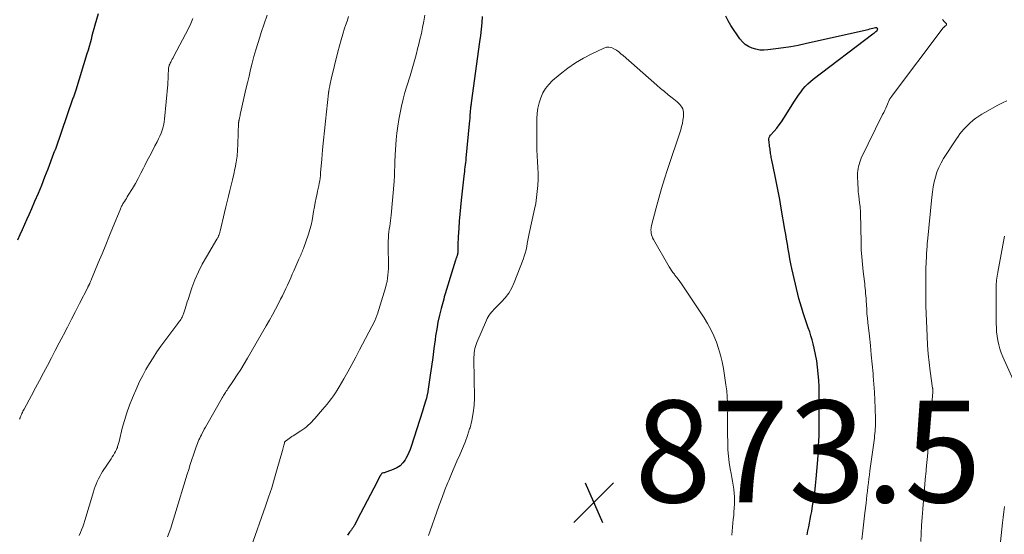
# Model space of a CAD drawing. Units: feet. Extents: x 1970604 to 1975026, y 600000 to 605000.
# Drawn here: x 1971624 to 1971818, y 600220 to 600321 of the extents above; entities that cross this region are included whole.
import ezdxf

# ---------------------------------------------------------------- set-up
doc = ezdxf.new("R2010")
doc.units = ezdxf.units.FT
doc.header["$LTSCALE"] = 100
doc.header["$MEASUREMENT"] = 0
for name, color, linetype, lineweight in [('CONTOUR INDEX', 32, 'Continuous', 25), ('CONTOUR INTERMEDIATE', 40, 'Continuous', 15), ('SPOT ELEVATION', 7, 'Continuous', 15)]:
    doc.layers.add(name, color=color, linetype=linetype, lineweight=lineweight)
doc.styles.add('slant', font='romans.shx', dxfattribs={"oblique": 14.999978})

# ---------------------------------------------------------------- blocks, each defined once
blk = doc.blocks.new('SPOT')
at = {"layer": 'SPOT ELEVATION', "lineweight": 25}
for p, q in [((-3.95, -3.95), (3.86, 3.85)), ((-1.67, 3.81), (1.74, -3.97))]:
    blk.add_line(p, q, dxfattribs=at)

msp = doc.modelspace()

# ---------------------------------------------------------------- linework, layer by layer
at = {"layer": 'CONTOUR INDEX', "flags": 128}
for points, elevation in [([(1971639.67, 600322.51), (1971639.04, 600320.26), (1971638.84, 600319.56), (1971638.65, 600318.86), (1971638.46, 600318.16), (1971638.27, 600317.45), (1971638.08, 600316.75), (1971637.89, 600316.05), (1971637.68, 600315.35), (1971637.47, 600314.66), (1971635.27, 600307.52), (1971635.21, 600307.32), (1971635.14, 600307.12), (1971635.08, 600306.91), (1971635.01, 600306.71), (1971634.94, 600306.51), (1971634.87, 600306.31), (1971634.8, 600306.11), (1971634.73, 600305.91), (1971631.27, 600295.91), (1971631.27, 600295.89), (1971631.26, 600295.87), (1971631.25, 600295.85), (1971631.24, 600295.83), (1971631.2, 600295.74), (1971631.14, 600295.63), (1971631.08, 600295.51), (1971631.07, 600295.49), (1971631.06, 600295.47), (1971631.06, 600295.46), (1971631.05, 600295.44), (1971631.01, 600295.35), (1971630.98, 600295.28), (1971630.96, 600295.22), (1971630.93, 600295.16), (1971630.91, 600295.09), (1971629.77, 600292), (1971629.16, 600290.4), (1971628.53, 600288.8), (1971627.88, 600287.22), (1971627.2, 600285.64), (1971626.58, 600284.2), (1971626.12, 600283.17), (1971625.67, 600282.14), (1971625.21, 600281.11), (1971624.75, 600280.08), (1971624.3, 600279.06), (1971623.85, 600278.02)], 900), ([(1971715.13, 600321.94), (1971715.01, 600320.71), (1971714.89, 600319.48), (1971714.74, 600318.25), (1971714.58, 600317.02), (1971712.96, 600305.03), (1971712.96, 600304.97), (1971712.95, 600304.91), (1971712.94, 600304.86), (1971712.93, 600304.8), (1971712.92, 600304.75), (1971712.91, 600304.69), (1971712.9, 600304.63), (1971712.89, 600304.58), (1971712.87, 600304.5), (1971712.86, 600304.4), (1971712.84, 600304.31), (1971712.83, 600304.21), (1971712.82, 600304.11), (1971712.75, 600303.16), (1971712.7, 600302.59), (1971712.65, 600302.02), (1971712.6, 600301.45), (1971712.54, 600300.88), (1971711.9, 600294.14), (1971711.86, 600293.7), (1971711.81, 600293.26), (1971711.76, 600292.83), (1971711.71, 600292.39), (1971711.66, 600291.95), (1971711.61, 600291.51), (1971711.56, 600291.07), (1971711.51, 600290.63), (1971710.99, 600285.88), (1971710.85, 600284.51), (1971710.73, 600283.14), (1971710.61, 600281.77), (1971710.52, 600280.39), (1971710.4, 600278.69), (1971710.37, 600278.17), (1971710.35, 600277.64), (1971710.34, 600277.12), (1971710.33, 600276.59), (1971710.33, 600275.92), (1971710.32, 600275.73), (1971710.3, 600275.55), (1971710.27, 600275.36), (1971710.23, 600275.18), (1971710.2, 600275.06), (1971710.16, 600274.94), (1971710.12, 600274.82), (1971710.08, 600274.7), (1971710.03, 600274.59), (1971709.98, 600274.48), (1971709.94, 600274.36), (1971709.9, 600274.25), (1971709.86, 600274.13), (1971708.58, 600269.82), (1971708.45, 600269.4), (1971708.32, 600268.98), (1971708.18, 600268.56), (1971708.05, 600268.14), (1971707.91, 600267.72), (1971707.78, 600267.3), (1971707.65, 600266.88), (1971707.54, 600266.45), (1971707.05, 600264.63), (1971706.72, 600263.29), (1971706.42, 600261.94), (1971706.17, 600260.58), (1971705.96, 600259.21), (1971705.87, 600258.47), (1971705.63, 600256.72), (1971705.39, 600254.98), (1971705.13, 600253.24), (1971704.88, 600251.5), (1971704.33, 600247.87), (1971704.31, 600247.74), (1971704.29, 600247.61), (1971704.26, 600247.48), (1971704.23, 600247.35), (1971704.2, 600247.22), (1971704.17, 600247.09), (1971704.14, 600246.96), (1971704.1, 600246.83), (1971703.92, 600246.21), (1971703.8, 600245.78), (1971703.67, 600245.34), (1971703.54, 600244.91), (1971703.4, 600244.47), (1971701.18, 600237.51), (1971700.96, 600236.9), (1971700.72, 600236.31), (1971700.44, 600235.73), (1971700.12, 600235.16), (1971699.96, 600234.89), (1971699.49, 600234.27), (1971698.96, 600233.73), (1971698.33, 600233.3), (1971697.62, 600232.96), (1971696.34, 600232.5), (1971696.2, 600232.45), (1971696.05, 600232.4), (1971695.9, 600232.36), (1971695.75, 600232.32), (1971695.48, 600232.27), (1971695.47, 600232.26), (1971695.45, 600232.25), (1971695.43, 600232.24), (1971695.41, 600232.23), (1971695.35, 600232.19), (1971695.34, 600232.17), (1971695.3, 600232.13), (1971695.23, 600232.03), (1971695.19, 600231.96), (1971695.14, 600231.9), (1971695.11, 600231.83), (1971695.07, 600231.76), (1971693.8, 600229.31), (1971693.15, 600228.06), (1971692.51, 600226.81), (1971691.86, 600225.56), (1971691.2, 600224.32), (1971690.03, 600222.08), (1971689.96, 600221.95), (1971689.89, 600221.83), (1971689.82, 600221.72), (1971689.74, 600221.6), (1971689.66, 600221.48), (1971689.58, 600221.37), (1971689.5, 600221.26), (1971689.41, 600221.14), (1971689.32, 600221.01), (1971689.23, 600220.9), (1971689.15, 600220.78), (1971689.06, 600220.65), (1971688.66, 600220.08)], 880), ([(1971778.93, 600220.16), (1971779.07, 600220.93), (1971779.23, 600221.69), (1971779.39, 600222.45), (1971779.54, 600223.21), (1971779.68, 600223.97), (1971779.82, 600224.74), (1971780.01, 600225.84), (1971780.22, 600227.16), (1971780.41, 600228.48), (1971780.56, 600229.81), (1971780.69, 600231.14), (1971781, 600234.9), (1971781.07, 600235.84), (1971781.13, 600236.77), (1971781.19, 600237.71), (1971781.23, 600238.64), (1971781.26, 600239.58), (1971781.29, 600240.51), (1971781.31, 600241.45), (1971781.31, 600242.39), (1971781.32, 600246.62), (1971781.3, 600247.92), (1971781.27, 600249.21), (1971781.2, 600250.5), (1971781.11, 600251.79), (1971781.1, 600251.85), (1971780.97, 600253.1), (1971780.8, 600254.35), (1971780.57, 600255.59), (1971780.31, 600256.82), (1971780.11, 600257.67), (1971779.9, 600258.47), (1971779.68, 600259.26), (1971779.43, 600260.05), (1971779.16, 600260.82), (1971778.89, 600261.6), (1971778.62, 600262.38), (1971778.35, 600263.16), (1971778.09, 600263.94), (1971778.05, 600264.04), (1971777.79, 600264.88), (1971777.54, 600265.73), (1971777.31, 600266.57), (1971777.11, 600267.43), (1971775.95, 600272.44), (1971775.74, 600273.39), (1971775.55, 600274.35), (1971775.37, 600275.31), (1971775.2, 600276.27), (1971775.05, 600277.24), (1971774.89, 600278.2), (1971774.73, 600279.17), (1971774.56, 600280.13), (1971773.84, 600284.33), (1971773.55, 600285.99), (1971773.24, 600287.65), (1971772.91, 600289.3), (1971772.57, 600290.95), (1971771.99, 600293.72), (1971771.94, 600293.99), (1971771.89, 600294.26), (1971771.84, 600294.53), (1971771.8, 600294.8), (1971771.76, 600295.08), (1971771.72, 600295.35), (1971771.68, 600295.62), (1971771.64, 600295.89), (1971771.55, 600296.52), (1971771.51, 600296.81), (1971771.48, 600297.09), (1971771.45, 600297.38), (1971771.42, 600297.66), (1971771.43, 600297.93), (1971771.49, 600298.19), (1971771.6, 600298.43), (1971771.76, 600298.66), (1971772.44, 600299.42), (1971772.95, 600300.03), (1971773.45, 600300.66), (1971773.91, 600301.3), (1971774.35, 600301.97), (1971776.44, 600305.31), (1971776.83, 600305.91), (1971777.23, 600306.51), (1971777.66, 600307.1), (1971778.09, 600307.68), (1971778.55, 600308.23), (1971779.04, 600308.75), (1971779.57, 600309.23), (1971780.12, 600309.69), (1971791.85, 600318.55), (1971792, 600318.67), (1971792.14, 600318.79), (1971792.29, 600318.9), (1971792.43, 600319.02), (1971792.62, 600319.18), (1971792.67, 600319.23), (1971792.71, 600319.28), (1971792.74, 600319.33), (1971792.77, 600319.39), (1971792.79, 600319.45), (1971792.79, 600319.51), (1971792.77, 600319.56), (1971792.74, 600319.61), (1971792.64, 600319.73), (1971792.62, 600319.74), (1971792.61, 600319.75), (1971792.59, 600319.76), (1971792.56, 600319.77), (1971792.47, 600319.77), (1971792.45, 600319.77), (1971792.43, 600319.77), (1971792.4, 600319.77), (1971792.38, 600319.76), (1971791.81, 600319.61), (1971791.5, 600319.53), (1971791.19, 600319.45), (1971790.87, 600319.38), (1971790.56, 600319.31), (1971778.57, 600316.6), (1971777.14, 600316.3), (1971775.7, 600316.03), (1971774.26, 600315.8), (1971772.81, 600315.6), (1971771.22, 600315.4), (1971770.43, 600315.36), (1971769.65, 600315.38), (1971768.87, 600315.52), (1971768.11, 600315.73), (1971767.4, 600316.05), (1971766.76, 600316.46), (1971766.2, 600316.98), (1971765.71, 600317.59), (1971763.97, 600320.22), (1971763.43, 600321.13), (1971762.94, 600322.06)], 880)]:
    msp.add_lwpolyline(points, dxfattribs=dict(at, elevation=elevation))
at = {"layer": 'CONTOUR INTERMEDIATE', "flags": 128}
for points, elevation in [([(1971658.27, 600321.56), (1971657.85, 600320.59), (1971657.4, 600319.64), (1971654.54, 600314.17), (1971654.39, 600313.88), (1971654.24, 600313.6), (1971654.09, 600313.31), (1971653.93, 600313.03), (1971653.8, 600312.78), (1971653.72, 600312.61), (1971653.65, 600312.44), (1971653.6, 600312.27), (1971653.55, 600312.09), (1971653.52, 600311.91), (1971653.5, 600311.72), (1971653.48, 600311.54), (1971653.47, 600311.36), (1971653.45, 600310.69), (1971653.43, 600310.18), (1971653.4, 600309.66), (1971653.37, 600309.15), (1971653.33, 600308.63), (1971652.72, 600301.78), (1971652.66, 600301.28), (1971652.57, 600300.79), (1971652.45, 600300.3), (1971652.31, 600299.82), (1971652.24, 600299.61), (1971652.03, 600299.04), (1971651.8, 600298.47), (1971651.55, 600297.92), (1971651.28, 600297.37), (1971650.83, 600296.54), (1971650.32, 600295.58), (1971649.82, 600294.62), (1971649.33, 600293.65), (1971648.85, 600292.68), (1971648.6, 600292.18), (1971648.08, 600291.17), (1971647.54, 600290.16), (1971646.98, 600289.17), (1971646.4, 600288.19), (1971645.59, 600286.84), (1971645.4, 600286.54), (1971645.21, 600286.24), (1971645.02, 600285.94), (1971644.83, 600285.64), (1971644.65, 600285.36), (1971644.55, 600285.2), (1971644.45, 600285.04), (1971644.36, 600284.87), (1971644.28, 600284.7), (1971644.2, 600284.53), (1971644.12, 600284.36), (1971644.04, 600284.18), (1971643.97, 600284.01), (1971642.62, 600280.7), (1971641.9, 600278.92), (1971641.17, 600277.14), (1971640.44, 600275.36), (1971639.7, 600273.59), (1971638.35, 600270.34), (1971638.29, 600270.19), (1971638.23, 600270.05), (1971638.17, 600269.9), (1971638.1, 600269.75), (1971638.04, 600269.6), (1971638.01, 600269.53), (1971637.98, 600269.46), (1971637.95, 600269.4), (1971637.92, 600269.33), (1971637.88, 600269.26), (1971637.85, 600269.19), (1971637.81, 600269.13), (1971637.78, 600269.06), (1971637.77, 600269.04), (1971637.73, 600268.97), (1971637.69, 600268.89), (1971637.65, 600268.82), (1971637.62, 600268.74), (1971636, 600265.57), (1971635.22, 600264.03), (1971634.43, 600262.5), (1971633.64, 600260.96), (1971632.84, 600259.43), (1971632.78, 600259.33), (1971632.01, 600257.85), (1971631.24, 600256.37), (1971630.48, 600254.9), (1971629.72, 600253.42), (1971628.95, 600251.94), (1971628.18, 600250.47), (1971627.39, 600249), (1971626.6, 600247.54), (1971625.12, 600244.83), (1971625.01, 600244.62), (1971624.91, 600244.41), (1971624.8, 600244.2), (1971624.7, 600243.98), (1971624.62, 600243.8), (1971624.56, 600243.68), (1971624.51, 600243.55), (1971624.46, 600243.43), (1971624.41, 600243.3), (1971624.39, 600243.25), (1971624.36, 600243.15), (1971624.32, 600243.05), (1971624.28, 600242.95), (1971624.25, 600242.85)], 896), ([(1971672.88, 600322.23), (1971672.29, 600320.53), (1971671.72, 600318.82), (1971671.42, 600317.92), (1971671.01, 600316.66), (1971670.63, 600315.39), (1971670.27, 600314.11), (1971669.93, 600312.83), (1971669.61, 600311.54), (1971669.3, 600310.25), (1971669, 600308.96), (1971668.7, 600307.67), (1971667.64, 600303), (1971667.59, 600302.76), (1971667.54, 600302.51), (1971667.48, 600302.27), (1971667.43, 600302.03), (1971667.36, 600301.67), (1971667.35, 600301.61), (1971667.33, 600301.54), (1971667.32, 600301.47), (1971667.31, 600301.4), (1971667.29, 600301.31), (1971667.28, 600301.29), (1971667.28, 600301.27), (1971667.28, 600301.25), (1971667.28, 600301.23), (1971667.27, 600301.15), (1971667.27, 600301.13), (1971667.26, 600301.11), (1971667.26, 600301.08), (1971667.26, 600301.06), (1971667.13, 600296.88), (1971667.07, 600295.7), (1971666.96, 600294.53), (1971666.79, 600293.37), (1971666.58, 600292.21), (1971666.55, 600292.07), (1971666.32, 600290.99), (1971666.08, 600289.91), (1971665.82, 600288.84), (1971665.55, 600287.77), (1971665.28, 600286.69), (1971665.02, 600285.62), (1971664.76, 600284.55), (1971664.5, 600283.47), (1971663.64, 600279.8), (1971663.6, 600279.64), (1971663.56, 600279.48), (1971663.51, 600279.32), (1971663.46, 600279.17), (1971663.43, 600279.08), (1971663.39, 600278.97), (1971663.34, 600278.86), (1971663.28, 600278.75), (1971663.22, 600278.64), (1971663.16, 600278.54), (1971663.09, 600278.43), (1971663.03, 600278.32), (1971662.97, 600278.22), (1971660.92, 600274.78), (1971660.11, 600273.3), (1971659.35, 600271.8), (1971658.69, 600270.25), (1971658.1, 600268.68), (1971657.33, 600266.41), (1971657.17, 600265.94), (1971657.02, 600265.47), (1971656.87, 600265), (1971656.73, 600264.53), (1971656.56, 600263.94), (1971656.5, 600263.76), (1971656.44, 600263.58), (1971656.38, 600263.41), (1971656.31, 600263.23), (1971656.23, 600263.06), (1971656.15, 600262.9), (1971656.05, 600262.73), (1971655.95, 600262.58), (1971655.89, 600262.48), (1971655.76, 600262.28), (1971655.62, 600262.09), (1971655.48, 600261.89), (1971655.33, 600261.69), (1971652.77, 600258.28), (1971651.98, 600257.19), (1971651.2, 600256.08), (1971650.46, 600254.95), (1971649.74, 600253.81), (1971649.06, 600252.64), (1971648.42, 600251.45), (1971647.82, 600250.24), (1971647.26, 600249.01), (1971646.41, 600247.04), (1971645.83, 600245.59), (1971645.3, 600244.13), (1971644.84, 600242.63), (1971644.42, 600241.13), (1971643.77, 600238.49), (1971643.72, 600238.29), (1971643.67, 600238.09), (1971643.62, 600237.89), (1971643.56, 600237.69), (1971643.5, 600237.5), (1971643.44, 600237.31), (1971643.36, 600237.12), (1971643.27, 600236.93), (1971643.07, 600236.54), (1971642.88, 600236.17), (1971642.67, 600235.8), (1971642.45, 600235.44), (1971642.22, 600235.09), (1971640.54, 600232.57), (1971640.25, 600232.1), (1971639.98, 600231.63), (1971639.73, 600231.14), (1971639.5, 600230.64), (1971639.29, 600230.13), (1971639.1, 600229.62), (1971638.92, 600229.1), (1971638.75, 600228.58), (1971637.04, 600222.94), (1971636.84, 600222.34), (1971636.64, 600221.75), (1971636.42, 600221.16), (1971636.18, 600220.58), (1971635.94, 600220)], 892), ([(1971688.86, 600321.98), (1971688.55, 600321.08), (1971688.25, 600320.18), (1971688.09, 600319.68), (1971687.73, 600318.52), (1971687.38, 600317.36), (1971687.06, 600316.19), (1971686.76, 600315.02), (1971685.45, 600309.64), (1971685.38, 600309.34), (1971685.31, 600309.04), (1971685.24, 600308.73), (1971685.17, 600308.43), (1971685.09, 600308), (1971685.07, 600307.91), (1971685.05, 600307.82), (1971685.04, 600307.72), (1971685.02, 600307.63), (1971685.02, 600307.6), (1971685, 600307.52), (1971684.99, 600307.44), (1971684.98, 600307.35), (1971684.96, 600307.27), (1971684.95, 600307.19), (1971684.94, 600307.1), (1971684.93, 600307.02), (1971684.92, 600306.93), (1971684.3, 600301.41), (1971684.1, 600299.54), (1971683.92, 600297.68), (1971683.75, 600295.81), (1971683.59, 600293.94), (1971683.37, 600291.23), (1971683.32, 600290.72), (1971683.26, 600290.21), (1971683.18, 600289.7), (1971683.09, 600289.2), (1971682.99, 600288.7), (1971682.89, 600288.2), (1971682.78, 600287.69), (1971682.68, 600287.19), (1971682.5, 600286.35), (1971682.32, 600285.45), (1971682.15, 600284.56), (1971681.99, 600283.66), (1971681.84, 600282.76), (1971681.68, 600281.87), (1971681.48, 600280.98), (1971681.23, 600280.11), (1971680.96, 600279.24), (1971679.98, 600276.41), (1971679.88, 600276.14), (1971679.78, 600275.87), (1971679.68, 600275.61), (1971679.57, 600275.35), (1971679.45, 600275.09), (1971679.34, 600274.83), (1971679.23, 600274.57), (1971679.11, 600274.31), (1971678.12, 600272.04), (1971677.81, 600271.33), (1971677.5, 600270.63), (1971677.18, 600269.92), (1971676.86, 600269.21), (1971676.53, 600268.51), (1971676.2, 600267.81), (1971675.86, 600267.12), (1971675.51, 600266.43), (1971675.08, 600265.59), (1971674.51, 600264.48), (1971673.92, 600263.39), (1971673.32, 600262.3), (1971672.7, 600261.22), (1971669, 600254.84), (1971668.35, 600253.74), (1971667.68, 600252.64), (1971666.99, 600251.56), (1971666.28, 600250.49), (1971665.14, 600248.8), (1971664.99, 600248.58), (1971664.84, 600248.36), (1971664.7, 600248.14), (1971664.55, 600247.93), (1971664.41, 600247.71), (1971664.27, 600247.49), (1971664.13, 600247.26), (1971664, 600247.04), (1971661, 600241.76), (1971660.76, 600241.33), (1971660.52, 600240.9), (1971660.29, 600240.46), (1971660.06, 600240.02), (1971659.96, 600239.81), (1971659.79, 600239.48), (1971659.63, 600239.14), (1971659.47, 600238.8), (1971659.32, 600238.46), (1971659.18, 600238.11), (1971659.04, 600237.76), (1971658.91, 600237.41), (1971658.79, 600237.06), (1971658.39, 600235.87), (1971658.07, 600234.92), (1971657.77, 600233.97), (1971657.47, 600233.01), (1971657.17, 600232.06), (1971654.76, 600224.09), (1971654.49, 600223.22), (1971654.21, 600222.35), (1971653.92, 600221.48), (1971653.62, 600220.62), (1971653.32, 600219.75)], 888), ([(1971703.83, 600322.25), (1971703.63, 600321.04), (1971703.4, 600319.84), (1971703.16, 600318.64), (1971702.88, 600317.44), (1971702.59, 600316.26), (1971702.48, 600315.85), (1971702.11, 600314.47), (1971701.73, 600313.08), (1971701.33, 600311.71), (1971700.93, 600310.33), (1971700.31, 600308.31), (1971699.94, 600307.01), (1971699.59, 600305.7), (1971699.27, 600304.38), (1971698.98, 600303.06), (1971698.73, 600301.73), (1971698.52, 600300.4), (1971698.35, 600299.06), (1971698.23, 600297.71), (1971698.01, 600294.82), (1971697.98, 600294.34), (1971697.95, 600293.86), (1971697.93, 600293.38), (1971697.92, 600292.9), (1971697.92, 600292.73), (1971697.92, 600292.33), (1971697.91, 600291.93), (1971697.9, 600291.54), (1971697.89, 600291.14), (1971697.88, 600290.74), (1971697.86, 600290.35), (1971697.83, 600289.95), (1971697.8, 600289.56), (1971697.2, 600282.97), (1971697.14, 600282.42), (1971697.08, 600281.87), (1971697.01, 600281.32), (1971696.93, 600280.77), (1971696.85, 600280.22), (1971696.79, 600279.66), (1971696.73, 600279.11), (1971696.68, 600278.56), (1971696.68, 600278.5), (1971696.64, 600277.91), (1971696.62, 600277.33), (1971696.61, 600276.74), (1971696.62, 600276.16), (1971696.68, 600273.76), (1971696.69, 600273.11), (1971696.68, 600272.47), (1971696.64, 600271.82), (1971696.59, 600271.18), (1971696.52, 600270.54), (1971696.41, 600269.9), (1971696.27, 600269.28), (1971696.1, 600268.65), (1971694.55, 600263.59), (1971694.5, 600263.41), (1971694.43, 600263.23), (1971694.37, 600263.06), (1971694.3, 600262.88), (1971694.23, 600262.71), (1971694.15, 600262.54), (1971694.07, 600262.37), (1971693.99, 600262.2), (1971691.03, 600256.46), (1971690.28, 600255.03), (1971689.51, 600253.61), (1971688.72, 600252.2), (1971687.92, 600250.8), (1971686.99, 600249.19), (1971686.63, 600248.6), (1971686.26, 600248.02), (1971685.88, 600247.46), (1971685.48, 600246.9), (1971685.06, 600246.36), (1971684.64, 600245.82), (1971684.2, 600245.29), (1971683.76, 600244.77), (1971682.24, 600243.03), (1971681.93, 600242.68), (1971681.61, 600242.34), (1971681.29, 600242.01), (1971680.95, 600241.69), (1971680.6, 600241.38), (1971680.25, 600241.09), (1971679.87, 600240.82), (1971679.49, 600240.56), (1971677.98, 600239.61), (1971677.71, 600239.44), (1971677.45, 600239.26), (1971677.18, 600239.07), (1971676.92, 600238.89), (1971676.5, 600238.58), (1971676.45, 600238.54), (1971676.41, 600238.5), (1971676.37, 600238.45), (1971676.33, 600238.4), (1971676.3, 600238.35), (1971676.28, 600238.29), (1971676.25, 600238.24), (1971676.24, 600238.18), (1971676.13, 600237.76), (1971676.06, 600237.49), (1971676, 600237.22), (1971675.92, 600236.95), (1971675.85, 600236.69), (1971674.85, 600233.1), (1971674.32, 600231.25), (1971673.76, 600229.41), (1971673.16, 600227.58), (1971672.54, 600225.76), (1971669.73, 600217.82)], 884), ([(1971789.7, 600219.22), (1971789.88, 600220.96), (1971790.07, 600222.71), (1971790.27, 600224.46), (1971790.49, 600226.36), (1971790.58, 600227.15), (1971790.67, 600227.95), (1971790.76, 600228.75), (1971790.85, 600229.55), (1971790.95, 600230.34), (1971791.05, 600231.14), (1971791.15, 600231.94), (1971791.25, 600232.73), (1971792.13, 600239.15), (1971792.18, 600239.61), (1971792.24, 600240.06), (1971792.28, 600240.51), (1971792.32, 600240.97), (1971792.35, 600241.44), (1971792.37, 600241.9), (1971792.37, 600242.36), (1971792.37, 600242.83), (1971792.29, 600245.05), (1971792.23, 600246.62), (1971792.14, 600248.19), (1971792.04, 600249.76), (1971791.91, 600251.33), (1971791.87, 600251.85), (1971791.7, 600253.68), (1971791.53, 600255.51), (1971791.34, 600257.34), (1971791.15, 600259.16), (1971790.85, 600261.86), (1971790.76, 600262.73), (1971790.68, 600263.6), (1971790.62, 600264.48), (1971790.56, 600265.35), (1971790.52, 600266.16), (1971790.49, 600266.63), (1971790.46, 600267.11), (1971790.42, 600267.58), (1971790.38, 600268.05), (1971790.34, 600268.53), (1971790.29, 600269), (1971790.24, 600269.47), (1971790.18, 600269.94), (1971789.94, 600271.86), (1971789.78, 600273.29), (1971789.65, 600274.73), (1971789.57, 600276.16), (1971789.52, 600277.6), (1971789.41, 600283.4), (1971789.4, 600283.59), (1971789.39, 600283.77), (1971789.38, 600283.96), (1971789.37, 600284.14), (1971789.36, 600284.33), (1971789.34, 600284.52), (1971789.32, 600284.7), (1971789.3, 600284.88), (1971789.15, 600286.01), (1971789.06, 600286.75), (1971788.98, 600287.5), (1971788.94, 600288.25), (1971788.9, 600289), (1971788.85, 600290.82), (1971788.85, 600291.25), (1971788.88, 600291.67), (1971788.93, 600292.09), (1971789.01, 600292.51), (1971789.12, 600292.92), (1971789.25, 600293.33), (1971789.4, 600293.72), (1971789.57, 600294.11), (1971793.76, 600302.69), (1971793.97, 600303.12), (1971794.17, 600303.55), (1971794.36, 600303.99), (1971794.55, 600304.42), (1971794.83, 600305.08), (1971794.88, 600305.19), (1971794.93, 600305.3), (1971794.98, 600305.4), (1971795.03, 600305.51), (1971795.04, 600305.53), (1971795.09, 600305.62), (1971795.14, 600305.72), (1971795.2, 600305.81), (1971795.26, 600305.89), (1971795.32, 600305.98), (1971795.38, 600306.07), (1971795.44, 600306.15), (1971795.5, 600306.24), (1971805.67, 600319.72), (1971805.71, 600319.78), (1971805.76, 600319.84), (1971805.82, 600319.9), (1971805.87, 600319.95), (1971805.93, 600320), (1971805.98, 600320.05), (1971806.04, 600320.1), (1971806.1, 600320.15), (1971806.21, 600320.23), (1971806.24, 600320.26), (1971806.27, 600320.3), (1971806.29, 600320.35), (1971806.31, 600320.39), (1971806.31, 600320.44), (1971806.3, 600320.49), (1971806.28, 600320.53), (1971806.25, 600320.58), (1971806.06, 600320.79), (1971805.93, 600320.94), (1971805.8, 600321.08), (1971805.66, 600321.23), (1971805.53, 600321.37)], 884), ([(1971764.12, 600220.11), (1971764.43, 600223.24), (1971764.5, 600223.97), (1971764.56, 600224.69), (1971764.6, 600225.42), (1971764.64, 600226.15), (1971764.65, 600226.87), (1971764.63, 600227.6), (1971764.58, 600228.32), (1971764.51, 600229.05), (1971764.5, 600229.14), (1971764.4, 600229.9), (1971764.28, 600230.67), (1971764.15, 600231.43), (1971764.01, 600232.19), (1971763.83, 600233.13), (1971763.62, 600234.37), (1971763.46, 600235.61), (1971763.37, 600236.85), (1971763.33, 600238.1), (1971763.31, 600240.11), (1971763.3, 600241.3), (1971763.3, 600242.49), (1971763.31, 600243.68), (1971763.32, 600244.87), (1971763.31, 600246.06), (1971763.25, 600247.24), (1971763.14, 600248.43), (1971762.98, 600249.6), (1971762.47, 600252.81), (1971762.22, 600254.13), (1971761.92, 600255.44), (1971761.54, 600256.73), (1971761.11, 600258.01), (1971760.6, 600259.25), (1971760.03, 600260.47), (1971759.38, 600261.64), (1971758.67, 600262.79), (1971754.23, 600269.46), (1971753.93, 600269.9), (1971753.61, 600270.34), (1971753.29, 600270.77), (1971752.96, 600271.19), (1971752.85, 600271.33), (1971752.58, 600271.69), (1971752.31, 600272.05), (1971752.07, 600272.42), (1971751.84, 600272.8), (1971748.73, 600278.16), (1971748.58, 600278.46), (1971748.46, 600278.76), (1971748.37, 600279.08), (1971748.31, 600279.4), (1971748.26, 600279.79), (1971748.25, 600279.93), (1971748.24, 600280.07), (1971748.25, 600280.21), (1971748.26, 600280.34), (1971748.28, 600280.48), (1971748.3, 600280.62), (1971748.33, 600280.76), (1971748.36, 600280.89), (1971749.28, 600284.41), (1971749.79, 600286.3), (1971750.33, 600288.18), (1971750.9, 600290.05), (1971751.5, 600291.92), (1971754.09, 600299.71), (1971754.28, 600300.33), (1971754.43, 600300.96), (1971754.54, 600301.59), (1971754.61, 600302.23), (1971754.66, 600302.8), (1971754.65, 600303.15), (1971754.6, 600303.5), (1971754.49, 600303.82), (1971754.33, 600304.14), (1971754.12, 600304.43), (1971753.89, 600304.71), (1971753.64, 600304.97), (1971753.37, 600305.2), (1971752.41, 600305.98), (1971751.65, 600306.59), (1971750.89, 600307.22), (1971750.15, 600307.85), (1971749.41, 600308.49), (1971742.8, 600314.3), (1971742.36, 600314.66), (1971741.92, 600315.01), (1971741.45, 600315.34), (1971740.98, 600315.65), (1971740.5, 600315.86), (1971740, 600315.97), (1971739.5, 600315.92), (1971739, 600315.77), (1971736.65, 600314.65), (1971735.01, 600313.79), (1971733.41, 600312.85), (1971731.9, 600311.79), (1971730.43, 600310.65), (1971728.91, 600309.37), (1971728.17, 600308.64), (1971727.53, 600307.85), (1971727.01, 600306.96), (1971726.59, 600306.02), (1971726.29, 600305.01), (1971726.06, 600303.99), (1971725.93, 600302.95), (1971725.86, 600301.9), (1971725.82, 600298.09), (1971725.82, 600296.93), (1971725.85, 600295.77), (1971725.9, 600294.61), (1971725.97, 600293.45), (1971726.04, 600292.29), (1971726.08, 600291.13), (1971726.07, 600289.97), (1971726.03, 600288.81), (1971726.02, 600288.77), (1971725.93, 600287.59), (1971725.8, 600286.42), (1971725.61, 600285.26), (1971725.39, 600284.1), (1971724.34, 600279.32), (1971724.2, 600278.68), (1971724.07, 600278.04), (1971723.95, 600277.4), (1971723.84, 600276.76), (1971723.71, 600276.12), (1971723.55, 600275.49), (1971723.36, 600274.87), (1971723.14, 600274.25), (1971721.39, 600269.7), (1971720.9, 600268.64), (1971720.32, 600267.63), (1971719.63, 600266.7), (1971718.84, 600265.83), (1971717.68, 600264.68), (1971717.42, 600264.41), (1971717.17, 600264.14), (1971716.93, 600263.87), (1971716.7, 600263.58), (1971716.49, 600263.28), (1971716.29, 600262.98), (1971716.11, 600262.65), (1971715.95, 600262.32), (1971714.04, 600257.95), (1971713.89, 600257.55), (1971713.76, 600257.15), (1971713.66, 600256.75), (1971713.59, 600256.33), (1971713.54, 600255.91), (1971713.5, 600255.49), (1971713.48, 600255.07), (1971713.48, 600254.64), (1971713.56, 600247.06), (1971713.51, 600245.57), (1971713.36, 600244.1), (1971713.09, 600242.64), (1971712.72, 600241.2), (1971712.64, 600240.94), (1971712.22, 600239.65), (1971711.76, 600238.37), (1971711.25, 600237.1), (1971710.71, 600235.86), (1971710.15, 600234.61), (1971709.6, 600233.37), (1971709.07, 600232.11), (1971708.55, 600230.85), (1971708.37, 600230.44), (1971707.78, 600228.96), (1971707.21, 600227.48), (1971706.66, 600226), (1971706.12, 600224.5), (1971704.86, 600220.94), (1971704.54, 600220.04)], 876), ([(1971801.23, 600218.82), (1971801.32, 600220.41), (1971801.42, 600222), (1971801.52, 600223.59), (1971801.63, 600225.18), (1971801.64, 600225.25), (1971801.76, 600226.87), (1971801.9, 600228.49), (1971802.04, 600230.1), (1971802.19, 600231.72), (1971802.22, 600232.02), (1971802.39, 600233.79), (1971802.56, 600235.55), (1971802.71, 600237.32), (1971802.86, 600239.09), (1971803.61, 600248.15), (1971803.61, 600248.23), (1971803.62, 600248.32), (1971803.62, 600248.41), (1971803.62, 600248.49), (1971803.62, 600248.56), (1971803.62, 600248.61), (1971803.62, 600248.66), (1971803.61, 600248.72), (1971803.6, 600248.77), (1971803.59, 600248.82), (1971803.59, 600248.88), (1971803.58, 600248.93), (1971803.57, 600248.98), (1971803.09, 600252.29), (1971802.87, 600254), (1971802.68, 600255.71), (1971802.56, 600257.43), (1971802.47, 600259.15), (1971802.27, 600265.14), (1971802.26, 600265.63), (1971802.24, 600266.12), (1971802.24, 600266.61), (1971802.23, 600267.1), (1971802.23, 600267.59), (1971802.23, 600268.09), (1971802.23, 600268.58), (1971802.23, 600269.07), (1971802.22, 600269.55), (1971802.22, 600270.27), (1971802.23, 600271), (1971802.25, 600271.73), (1971802.27, 600272.46), (1971802.36, 600274.86), (1971802.38, 600275.23), (1971802.4, 600275.59), (1971802.42, 600275.96), (1971802.44, 600276.32), (1971802.47, 600276.69), (1971802.5, 600277.05), (1971802.53, 600277.42), (1971802.57, 600277.78), (1971803.4, 600286.48), (1971803.52, 600287.48), (1971803.67, 600288.48), (1971803.88, 600289.46), (1971804.11, 600290.44), (1971804.42, 600291.39), (1971804.78, 600292.32), (1971805.23, 600293.21), (1971805.74, 600294.08), (1971808.24, 600297.91), (1971808.58, 600298.4), (1971808.93, 600298.89), (1971809.3, 600299.35), (1971809.69, 600299.81), (1971810.1, 600300.25), (1971810.53, 600300.67), (1971810.97, 600301.08), (1971811.42, 600301.47), (1971811.55, 600301.58), (1971812.09, 600302), (1971812.64, 600302.39), (1971813.21, 600302.76), (1971813.8, 600303.1), (1971816.4, 600304.52), (1971817.28, 600304.98), (1971818.17, 600305.43)], 888), ([(1971819.96, 600249.32), (1971817.37, 600255.1), (1971817.05, 600255.88), (1971816.77, 600256.68), (1971816.55, 600257.49), (1971816.37, 600258.32), (1971816.24, 600259.16), (1971816.14, 600260), (1971816.09, 600260.84), (1971816.06, 600261.69), (1971816.03, 600266.93), (1971816.03, 600267.34), (1971816.03, 600267.76), (1971816.03, 600268.18), (1971816.04, 600268.6), (1971816.04, 600268.65), (1971816.05, 600269.04), (1971816.07, 600269.43), (1971816.1, 600269.82), (1971816.14, 600270.2), (1971816.18, 600270.59), (1971816.24, 600270.97), (1971816.3, 600271.35), (1971816.37, 600271.74), (1971817.72, 600278.84)], 892), ([(1971816.58, 600215.61), (1971817.33, 600222.49), (1971817.44, 600223.56), (1971817.56, 600224.64), (1971817.66, 600225.72)], 892)]:
    msp.add_lwpolyline(points, dxfattribs=dict(at, elevation=elevation))

# ---------------------------------------------------------------- block references
at = {"layer": 'SPOT ELEVATION'}
msp.add_blockref('SPOT', (1971737.02, 600226.53, 873.45), dxfattribs=at)

# ---------------------------------------------------------------- texts
at = {"layer": 'SPOT ELEVATION', "style": 'slant', "oblique": 15}
msp.add_text('873.5', height=20, dxfattribs=at).set_placement((1971745.02, 600226.53, 873.45))

doc.saveas('drawing.dxf')
